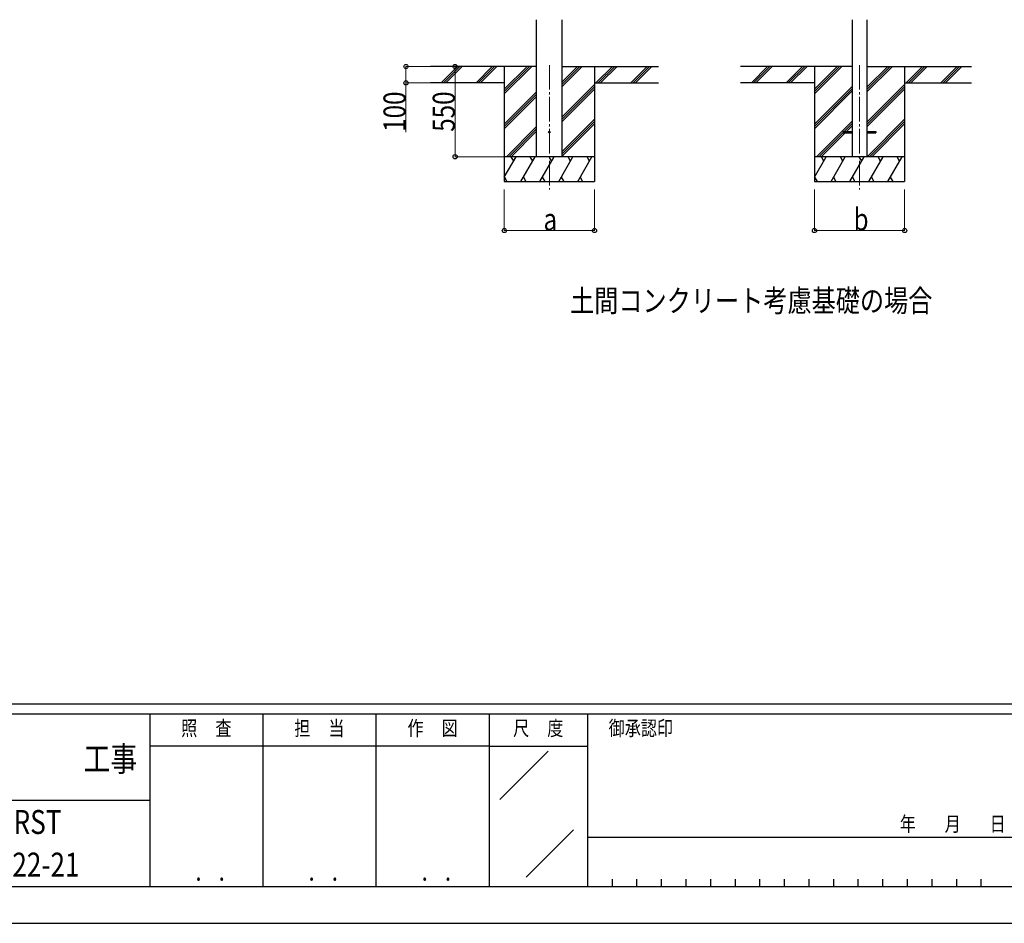
# Model space of a CAD drawing. Units: millimetres. Extents: x 0 to 25230, y 0 to 17820.
# Drawn here: x 15707 to 21713, y 0 to 5508 of the extents above; entities that cross this region are included whole.
import ezdxf
from ezdxf.enums import TextEntityAlignment as Align

# ---------------------------------------------------------------- set-up
doc = ezdxf.new("R2010")
doc.units = ezdxf.units.MM
doc.linetypes.add('YCENTER_1', pattern=[13, 10, -1, 1, -1])
for name, color, linetype, lineweight in [('USER1', 3, 'Continuous', 13), ('YKK_12', 2, 'Continuous', 13), ('YKK_13', 4, 'Continuous', 30), ('YKK_A1', 4, 'Continuous', 30), ('YKK_D', 6, 'Continuous', 13), ('YKK_ZWAK', 7, 'Continuous', 30)]:
    doc.layers.add(name, color=color, linetype=linetype, lineweight=lineweight)
doc.styles.add('text-b', font='extslim2.shx', dxfattribs={"width": 0.8, "bigfont": 'extfont2.shx'})

msp = doc.modelspace()

# ---------------------------------------------------------------- linework, layer by layer
at = {"layer": 'YKK_12', "linetype": 'YCENTER_1', "ltscale": 15}
for p, q in [((18937.8875626036, 5231.712856034278), (18937.8875626036, 4472.504559196922)), ((20829.45795834043, 5231.71285583489), (20829.45795834043, 4472.504558997535))]:
    msp.add_line(p, q, dxfattribs=at)
at = {"layer": 'YKK_13', "ltscale": 20}
for p, q in [((20729.45795834043, 4827.004085975077), (20729.45795834043, 4818.004085975077)), ((20729.45795834043, 4827.004085975077), (20784.25795834041, 4827.004085975077)), ((20729.45795834043, 4818.004085975077), (20784.25795834041, 4818.004085975077)), ((20874.65795834043, 4827.004085975077), (20929.45795834043, 4827.004085975077)), ((20874.65795834043, 4818.004085975077), (20929.45795834043, 4818.004085975077)), ((20929.45795834043, 4827.004085975077), (20929.45795834043, 4818.004085975077))]:
    msp.add_line(p, q, dxfattribs=at)
msp.add_circle((18937.8875626036, 4822.504087540277), 5, dxfattribs=at)
at = {"layer": 'YKK_A1', "ltscale": 20}
for p, q in [((18860.1375657851, 4672.504087534963), (18860.13754802738, 5507.855113484612)), ((19015.63756578509, 4672.504087534963), (19015.63754811104, 5507.855113484612)), ((20784.25795834042, 5507.855113285226), (20784.25795834042, 4672.504085975076)), ((20874.65795834043, 5507.855113285226), (20874.65795834043, 4672.504085975076))]:
    msp.add_line(p, q, dxfattribs=at)
at = {"layer": 'YKK_A1'}
for p, q in [((18860.13755409331, 5222.50409437079), (18211.93684073281, 5222.504086174463)), ((18662.8875626036, 5222.504086174463), (18662.8875626036, 4522.504559196924)), ((19015.63757111389, 5222.50409437079), (19603.50723646963, 5222.504086937334)), ((19212.8875626036, 5222.504086174463), (19212.8875626036, 4522.504559196924)), ((20784.25795834042, 5222.504094582991), (20103.50723646963, 5222.504085975077)), ((20554.45795834042, 5222.504085975077), (20554.45795834042, 4522.504558997543)), ((20874.65795834043, 5222.504094582991), (21512.66407594581, 5222.504086515572)), ((21104.45795834043, 5222.504085975077), (21104.45795834043, 4522.504558997538)), ((18662.8875626036, 5122.504091876617), (18211.93684073281, 5122.504086174464)), ((19212.8875626036, 5122.504091876617), (19603.50723646963, 5122.504086937332)), ((20554.45795834042, 5122.50409167723), (20103.50723646963, 5122.504085975077)), ((21104.45795834043, 5122.50409167723), (21512.6640759458, 5122.504086515572))]:
    msp.add_line(p, q, dxfattribs=at)
at = {"layer": 'YKK_A1', "linetype": 'Continuous'}
for p, q in [((18278.62321979811, 5123.907612773145), (18377.22076382056, 5222.504091539173)), ((18291.36187584419, 5122.504087178771), (18391.36294669901, 5222.504091539173)), ((18305.50434430486, 5122.5040873576), (18405.50521484168, 5222.504091539173)), ((18490.75539120086, 5123.907610090792), (18589.35293522331, 5222.504088856818)), ((18503.4940526117, 5122.50408986113), (18603.49511810175, 5222.504088856818)), ((18517.63652107236, 5122.504090039954), (18617.63738624442, 5222.504088856818)), ((18662.8875626036, 5055.623536909225), (18829.76955764716, 5222.504086174463)), ((18662.8875626036, 5069.765988216785), (18815.62728950449, 5222.504086174463)), ((18662.8875626036, 5083.90803957191), (18801.48510662605, 5222.504086174463)), ((19015.63755674018, 5100.005320627035), (19138.13738492256, 5222.504087534963)), ((19015.63755644096, 5114.147895088514), (19123.9949045001, 5222.504087534963)), ((19015.63755614174, 5128.289954734464), (19109.85270685091, 5222.504087534963)), ((19221.98403179288, 5122.504091761592), (19321.98511094874, 5222.504090497107)), ((19236.12622841849, 5122.504091582767), (19336.12729364836, 5222.504090318278)), ((19250.26869652148, 5122.504091403942), (19350.26956161219, 5222.504090139457)), ((19434.11665729275, 5122.504089079232), (19534.1177364486, 5222.504087814745)), ((19448.2588243771, 5122.504088900408), (19548.25988960698, 5222.504087635924)), ((19462.40086792423, 5122.504088721587), (19562.40173301494, 5222.504087457102)), ((20170.19361553494, 5123.907612573759), (20268.79115955739, 5222.504091339786)), ((20182.93227158101, 5122.504086979385), (20282.93334243584, 5222.504091339786)), ((20197.07474004169, 5122.504087158213), (20297.07561057851, 5222.504091339786)), ((20382.32578693768, 5123.907609891404), (20480.92333096014, 5222.504088657432)), ((20395.06444834853, 5122.504089661743), (20495.06551383858, 5222.504088657432)), ((20409.20691680919, 5122.504089840569), (20509.20778198125, 5222.504088657432)), ((20554.45795834042, 5055.623536709834), (20721.339953384, 5222.504085975077)), ((20554.45795834042, 5069.765988017397), (20707.19768524133, 5222.504085975077)), ((20554.45795834042, 5083.908039372522), (20693.05550236288, 5222.504085975077)), ((20874.65795834043, 5067.455608287193), (21029.70778065939, 5222.504087335575)), ((20874.65795834043, 5081.598248191919), (21015.56530023694, 5222.504087335575)), ((20874.65795834043, 5095.740312669892), (21001.42310258775, 5222.504087335575)), ((21113.55442752972, 5122.504091562208), (21213.55550668557, 5222.504090297721)), ((21127.69662415532, 5122.504091383383), (21227.69768938519, 5222.504090118895)), ((21141.83909225831, 5122.504091204555), (21241.83995734902, 5222.50408994007)), ((21325.68705302957, 5122.504088879846), (21425.68813218543, 5222.504087615358)), ((21339.82922011393, 5122.504088701026), (21439.83028534381, 5222.504087436536)), ((21353.97126366106, 5122.504088522201), (21453.97212875177, 5222.504087257715)), ((19015.63756062991, 4916.159849983817), (19212.8875626036, 5113.407720851348)), ((20874.65795834043, 4883.610203431122), (21104.45795834043, 5113.407720651963)), ((18662.8875626036, 4871.777703289001), (18860.13755735593, 5069.025566935259)), ((18662.8875626036, 4857.635651933873), (18860.13755765655, 5054.883543349173)), ((19015.63756092913, 4902.017775567561), (19212.8875626036, 5099.265673604299)), ((19015.63756122835, 4887.87498883226), (19212.8875626036, 5085.123281336652)), ((20554.45795834042, 4871.777703089614), (20784.25795834042, 5101.575220310458)), ((20554.45795834042, 4857.635651734486), (20784.25795834042, 5087.433200956555)), ((20554.45795834042, 4843.493200426927), (20784.25795834042, 5073.29120955991)), ((20874.65795834043, 4869.468124182844), (21104.45795834043, 5099.265673404912)), ((20874.65795834043, 4855.32527200428), (21104.45795834043, 5085.123281137268)), ((18662.8875626036, 4843.493200626313), (18860.13755795719, 5040.741487109098)), ((19015.63756511809, 4704.029518189036), (19212.8875626036, 4901.277384568435)), ((19015.6375654173, 4689.887443772782), (19212.8875626036, 4887.135337321388)), ((19015.63756571653, 4675.744657037485), (19212.8875626036, 4872.992945053737)), ((20567.31605613947, 4672.504085975076), (20784.25795834042, 4889.444254596277)), ((20735.95954972722, 4827.00408597508), (20784.25795834042, 4875.302136279072)), ((20875.68218823316, 4672.504085975076), (21104.45795834043, 4901.277384369056)), ((20889.82441816328, 4672.504085975076), (21104.45795834043, 4887.13533712201)), ((20903.96736251548, 4672.504085975076), (21104.45795834043, 4872.992944854348)), ((18675.74566040265, 4672.504086174463), (18860.13756186536, 4856.894514164039)), ((18689.88800779978, 4672.504086174463), (18860.13756216599, 4842.752377518063)), ((18704.03139013754, 4672.504086174463), (18860.13756246664, 4828.609718154334)), ((20581.4584035366, 4672.504085975076), (20729.45795834043, 4820.502542821338)), ((20595.60178587437, 4672.50408597508), (20741.10228951291, 4818.004085975077)), ((20750.10232066581, 4827.00408597508), (20784.25795834042, 4861.159605422639)), ((18662.8875626036, 4547.05446206731), (18735.31665024738, 4672.504574455714)), ((18764.18387551774, 4522.505047478174), (18850.78665872087, 4672.504574455714)), ((18879.65409036149, 4522.505047478174), (18966.25687356461, 4672.504574455714)), ((18995.12381692399, 4522.504559196924), (19081.72660012711, 4672.504086174463)), ((19110.59403176774, 4522.504559196924), (19197.19681497086, 4672.504086174463)), ((20554.45795834042, 4547.054461867928), (20626.88704598421, 4672.504574256332)), ((20655.75427125457, 4522.505047278787), (20742.3570544577, 4672.504574256332)), ((20771.22448609832, 4522.505047278787), (20857.82726930144, 4672.504574256332)), ((20886.69421266082, 4522.504558997538), (20973.29699586394, 4672.50408597508)), ((21002.16442750457, 4522.504558997538), (21088.7672107077, 4672.504085975076)), ((18662.8875626036, 4522.504559196924), (19212.8875626036, 4522.504559196924)), ((18663.71317239274, 4548.484768547509), (18678.71219583024, 4522.505535759424)), ((18779.18289895524, 4548.484280266261), (18794.18192239274, 4522.505047478174)), ((18894.65286965837, 4548.483700432276), (18909.65164895524, 4522.505047478174)), ((19010.12357278337, 4548.485088982081), (19025.12332864274, 4522.504559196924)), ((19125.59305520524, 4548.483791985011), (19140.59207864274, 4522.504559196924)), ((20554.45795834042, 4522.504558997538), (21104.45795834043, 4522.504558997538)), ((20555.28356812957, 4548.484768348131), (20570.28259156707, 4522.505535560043)), ((20670.75329469207, 4548.484280066878), (20685.75231812957, 4522.505047278787)), ((20786.2232653952, 4548.483700232889), (20801.22204469207, 4522.505047278787)), ((20901.6939685202, 4548.485088782694), (20916.69372437957, 4522.504558997538)), ((21017.16345094207, 4548.483791785623), (21032.16247437957, 4522.504558997538))]:
    msp.add_line(p, q, dxfattribs=at)
at = {"layer": 'YKK_A1', "linetype": 'Continuous', "ltscale": 0.5}
for p, q in [((19212.8875626036, 4672.504086174463), (18662.8875626036, 4672.504086174463)), ((18720.31518540362, 4646.521450676416), (18705.31347641925, 4672.504086174463)), ((18835.78617043961, 4646.523449577784), (18820.78568215836, 4672.505062736964)), ((18951.25540872086, 4646.521450676416), (18936.25369973649, 4672.504086174463)), ((19066.72586770524, 4646.522228874658), (19051.72464700211, 4672.504574455714)), ((19182.19642142777, 4646.522797205212), (19167.19583840836, 4672.504574455714)), ((21104.45795834043, 4672.504085975076), (20554.45795834042, 4672.504085975076)), ((20611.88558114046, 4646.521450477029), (20596.88387215608, 4672.50408597508)), ((20727.35656617644, 4646.523449378397), (20712.35607789519, 4672.50506253758)), ((20842.8258044577, 4646.521450477029), (20827.82409547332, 4672.50408597508)), ((20958.29626344207, 4646.522228675272), (20943.29504273894, 4672.504574256332)), ((21073.76681716459, 4646.522797005825), (21058.76623414519, 4672.504574256332))]:
    msp.add_line(p, q, dxfattribs=at)
at = {"layer": 'YKK_D'}
for p, q in [((18277.55058333529, 5222.504087759798), (18061.88756260377, 5222.504087759798)), ((18062.88756260377, 5222.504087759798), (18062.88756260377, 5122.504087781226)), ((18436.82963009301, 5222.50408982326), (18361.88756260376, 5222.504089823259)), ((18362.88756260376, 5222.504089823259), (18362.88756260376, 4672.504086174464)), ((18277.55058333529, 5122.504087781226), (18061.88756260377, 5122.504087781226)), ((18062.88756260377, 5122.504087781226), (18062.88756260377, 4822.704087781226)), ((18661.88756260361, 4672.504086174465), (18361.88756260376, 4672.504086174464)), ((18662.8875626036, 4472.504560562735), (18662.8875626036, 4221.504559196925)), ((19212.8875626036, 4472.504560562735), (19212.8875626036, 4221.504559196925)), ((20554.45795834042, 4472.504560363348), (20554.45795834042, 4221.504558997538)), ((21104.45795834043, 4472.504560363348), (21104.45795834043, 4221.504558997538)), ((18662.8875626036, 4222.504559196925), (19212.8875626036, 4222.504559196925)), ((20554.45795834042, 4222.504558997537), (21104.45795834043, 4222.504558997537))]:
    msp.add_line(p, q, dxfattribs=at)
at = {"layer": 'YKK_D', "linetype": 'ByBlock', "lineweight": -2}
for centre in [(18062.88756260377, 5222.504087759798), (18362.88756260376, 5222.504089823259), (18062.88756260377, 5122.504087781226), (18362.88756260376, 4672.504086174464), (18662.8875626036, 4222.504559196925), (19212.8875626036, 4222.504559196925), (20554.45795834042, 4222.504558997537), (21104.45795834043, 4222.504558997537)]:
    msp.add_circle(centre, 12.75, dxfattribs=at)
at = {"layer": 'YKK_ZWAK'}
for p, q in [((24300.05942267506, 1335), (900.0594226750563, 1335)), ((16500.05942267506, 1275), (12600.05942267505, 1275)), ((18570.05942267505, 1275), (16500.05942267506, 1275)), ((16500.05942267506, 1275), (16500.05942267506, 225)), ((17190.05942267506, 1275), (17190.05942267506, 225)), ((17880.05942267506, 1275), (17880.05942267506, 225)), ((18570.05942267505, 1275), (18570.05942267505, 225)), ((19170.05942267506, 1275), (18570.05942267505, 1275)), ((22267.55942267506, 1275), (19170.05942267506, 1275)), ((19170.05942267506, 1275), (19170.05942267506, 225)), ((18570.05942267505, 1080), (16500.05942267505, 1080)), ((18570.05942267505, 1080), (19170.05942267506, 1080)), ((18636.31370512351, 755.1263881629767), (18930.11185114625, 1048.924534185703)), ((12600.05942267505, 750), (16500.05942267506, 750)), ((18797.01525802237, 282.0346404719225), (19085.67583865319, 570.6952211027418)), ((19170.05942267506, 525), (22267.55942267506, 525)), ((19320.05942267506, 270), (19320.05942267506, 225)), ((19470.05942267506, 270), (19470.05942267506, 225)), ((19620.05942267506, 270), (19620.05942267506, 225)), ((19770.05942267506, 270), (19770.05942267506, 225)), ((19920.05942267505, 270), (19920.05942267505, 225)), ((20070.05942267506, 270), (20070.05942267506, 225)), ((20220.05942267506, 270), (20220.05942267506, 225)), ((20370.05942267506, 270), (20370.05942267506, 225)), ((20520.05942267506, 270), (20520.05942267506, 225)), ((20670.05942267506, 270), (20670.05942267506, 225)), ((20820.05942267506, 270), (20820.05942267506, 225)), ((20970.05942267506, 270), (20970.05942267506, 225)), ((21120.05942267506, 270), (21120.05942267506, 225)), ((21270.05942267506, 270), (21270.05942267506, 225)), ((21420.05942267506, 270), (21420.05942267506, 225)), ((21570.05942267506, 270), (21570.05942267506, 225)), ((12600.05942267505, 225), (16500.05942267506, 225)), ((16500.05942267506, 225), (18570.05942267505, 225)), ((18570.05942267505, 225), (19170.05942267506, 225)), ((19170.05942267506, 225), (22267.55942267506, 225)), ((0, 0), (25230, 0))]:
    msp.add_line(p, q, dxfattribs=at)

# ---------------------------------------------------------------- texts
at = {"layer": 'USER1', "style": 'text-b', "width": 0.8}
for s, height, p in [('土間コンクリート考慮基礎の場合', 135, (19063.75244131417, 3727.306849203124)), ('自転車置場 エフルージュ パーク FIRST', 146.25, (13192.85942267505, 544.375)), ('600タイプ 奥行連結セット 姿図 51・22-21', 146.25, (13036.85942267505, 284.375))]:
    msp.add_text(s, height=height, dxfattribs=at).set_placement(p)
at = {"layer": 'YKK_D', "style": 'text-b', "width": 0.8}
for s, p in [('100', (18060.88756260377, 4824.704087781221)), ('550', (18360.88756260376, 4825.104087998857))]:
    msp.add_text(s, height=135, rotation=90, dxfattribs=at).set_placement(p)
for s, p in [('a', (18901.8875626036, 4223.304559196924)), ('b', (20793.45795834043, 4223.304558997538))]:
    msp.add_text(s, height=135, dxfattribs=at).set_placement(p)
at = {"layer": 'YKK_ZWAK', "style": 'text-b', "width": 0.8}
for s, height, p in [('照     査', 90, (16845.05942267506, 1177.5)), ('担     当', 90, (17535.05942267506, 1177.5)), ('作     図', 90, (18225.05942267506, 1177.5)), ('尺     度', 90, (18870.05942267506, 1177.5)), ('御承認印', 90, (19495.61443997003, 1177.5)), ('工事', 150, (16260, 982.605))]:
    msp.add_text(s, height=height, dxfattribs=at).set_placement(p, align=Align.MIDDLE)
at = {"layer": 'YKK_ZWAK', "style": 'text-b'}
for s, height, width, p in [('年        月        日', 90, 0.7999999999998787, (21074.72067378247, 560.3561900389311)), ('． ．', 106.0500025749206, 0.8, (16770, 256.9447374343872)), ('． ．', 106.0500025749206, 0.8, (17460, 256.9447374343872)), ('． ．', 106.0500025749206, 0.8, (18150, 256.9447374343872))]:
    msp.add_text(s, height=height, dxfattribs=dict(at, width=width)).set_placement(p)

doc.saveas('drawing.dxf')
